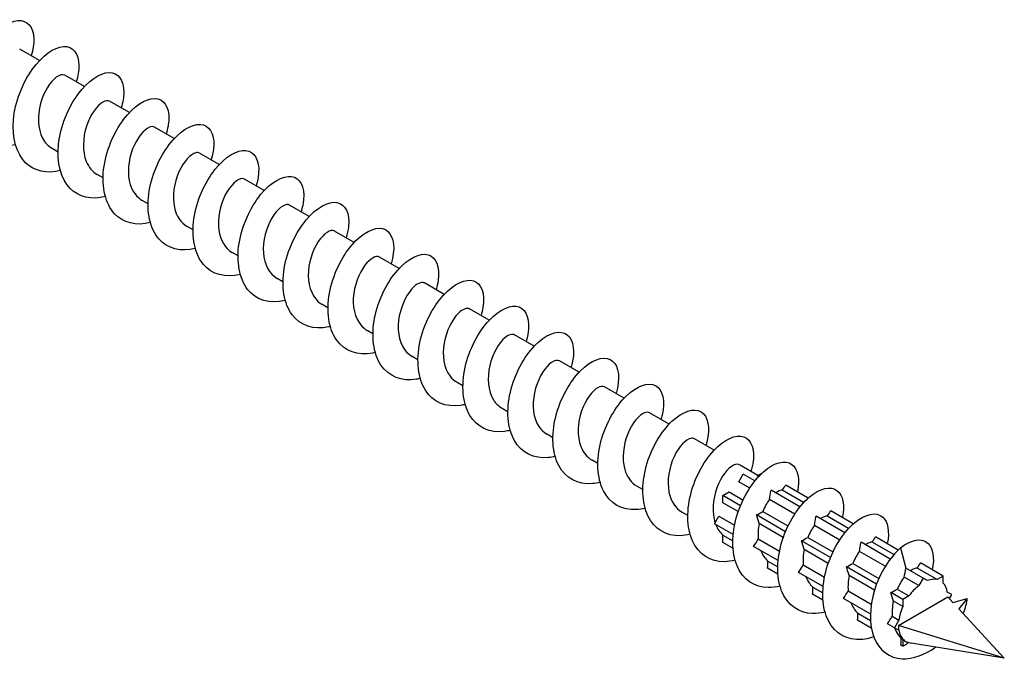
# Model space of a CAD drawing. Units: millimetres. Extents: x 1729 to 2438, y 1251 to 1652.
# Drawn here: x 2342 to 2438, y 1257 to 1320 of the extents above; entities that cross this region are included whole.
import ezdxf

# ---------------------------------------------------------------- set-up
doc = ezdxf.new("R2010")
doc.units = ezdxf.units.MM
doc.layers.add('Part', color=7, linetype='Continuous', lineweight=25)

msp = doc.modelspace()

# ---------------------------------------------------------------- linework, layer by layer
at = {"layer": 'Part'}
for p, q in [((2343.507, 1315.559), (2341.588, 1316.667)), ((2347.891, 1313.028), (2345.972, 1314.136)), ((2352.275, 1310.497), (2350.356, 1311.605)), ((2356.659, 1307.966), (2354.741, 1309.074)), ((2345.332, 1306.654), (2344.764, 1306.982)), ((2361.043, 1305.435), (2359.125, 1306.543)), ((2349.716, 1304.123), (2349.149, 1304.45)), ((2365.427, 1302.904), (2363.509, 1304.011)), ((2354.1, 1301.592), (2353.533, 1301.919)), ((2369.811, 1300.373), (2367.893, 1301.48)), ((2358.484, 1299.06), (2357.917, 1299.388)), ((2374.196, 1297.841), (2372.277, 1298.949)), ((2362.868, 1296.529), (2362.301, 1296.857)), ((2378.58, 1295.31), (2376.661, 1296.418)), ((2367.252, 1293.998), (2366.685, 1294.326)), ((2382.964, 1292.779), (2381.045, 1293.887)), ((2371.636, 1291.467), (2371.069, 1291.795)), ((2387.348, 1290.248), (2385.429, 1291.356)), ((2376.02, 1288.936), (2375.453, 1289.264)), ((2391.732, 1287.717), (2389.813, 1288.825)), ((2380.404, 1286.405), (2379.837, 1286.732)), ((2396.116, 1285.186), (2394.197, 1286.294)), ((2384.788, 1283.874), (2384.221, 1284.201)), ((2400.5, 1282.655), (2398.581, 1283.762)), ((2389.172, 1281.343), (2388.605, 1281.67)), ((2404.884, 1280.123), (2402.965, 1281.231)), ((2393.557, 1278.811), (2392.989, 1279.139)), ((2409.268, 1277.592), (2407.349, 1278.7)), ((2397.941, 1276.28), (2397.373, 1276.608)), ((2413.529, 1275.132), (2411.733, 1276.169)), ((2411.677, 1274.514), (2412.104, 1275.254)), ((2413.248, 1274.594), (2412.104, 1275.254)), ((2413.475, 1275.101), (2413.992, 1275.399)), ((2413.614, 1275.021), (2413.475, 1275.101)), ((2402.325, 1273.749), (2401.757, 1274.077)), ((2412.745, 1273.898), (2411.677, 1274.514)), ((2417.632, 1272.063), (2414.824, 1273.684)), ((2417.998, 1272.489), (2415.913, 1273.693)), ((2418.444, 1272.93), (2416.251, 1274.196)), ((2410.129, 1273.169), (2410.733, 1273.518)), ((2411.844, 1272.179), (2410.129, 1273.169)), ((2410.129, 1272.472), (2410.129, 1273.169)), ((2410.733, 1273.518), (2412.091, 1272.734)), ((2417.129, 1271.366), (2414.663, 1272.79)), ((2411.628, 1271.606), (2410.129, 1272.472)), ((2422.828, 1270.399), (2420.635, 1271.665)), ((2406.709, 1271.218), (2406.141, 1271.546)), ((2409.311, 1270.416), (2409.738, 1271.156)), ((2409.738, 1271.156), (2411.265, 1270.274)), ((2416.228, 1269.648), (2413.397, 1271.283)), ((2414.018, 1271.622), (2416.475, 1270.203)), ((2422.016, 1269.531), (2419.208, 1271.153)), ((2422.382, 1269.958), (2420.297, 1271.162)), ((2411.13, 1269.366), (2409.311, 1270.416)), ((2416.012, 1269.075), (2413.663, 1270.431)), ((2421.513, 1268.835), (2419.047, 1270.259)), ((2410.129, 1269.306), (2411.094, 1268.749)), ((2410.129, 1268.608), (2410.129, 1269.306)), ((2413.571, 1268.943), (2415.649, 1267.743)), ((2418.402, 1269.09), (2420.859, 1267.672)), ((2427.221, 1267.862), (2425.019, 1269.134)), ((2411.112, 1268.04), (2410.129, 1268.608)), ((2415.515, 1266.835), (2413.127, 1268.213)), ((2420.612, 1267.117), (2417.781, 1268.751)), ((2420.396, 1266.544), (2418.047, 1267.9)), ((2426.439, 1266.978), (2423.592, 1268.622)), ((2426.793, 1267.412), (2424.681, 1268.631)), ((2427.448, 1268.069), (2427.976, 1266.09)), ((2425.955, 1266.271), (2423.431, 1267.728)), ((2415.497, 1265.509), (2414.493, 1266.089)), ((2414.51, 1266.776), (2415.478, 1266.218)), ((2417.955, 1266.412), (2420.034, 1265.212)), ((2425.1, 1264.526), (2422.165, 1266.22)), ((2422.786, 1266.559), (2425.332, 1265.089)), ((2429.64, 1265.129), (2427.976, 1266.09)), ((2431.011, 1264.976), (2429.065, 1266.1)), ((2431.615, 1265.325), (2429.403, 1266.602)), ((2419.899, 1264.304), (2417.511, 1265.682)), ((2424.901, 1263.943), (2422.431, 1265.369)), ((2429.213, 1264.39), (2427.803, 1265.204)), ((2429.64, 1265.129), (2429.213, 1264.39)), ((2430.068, 1264.883), (2429.64, 1265.129)), ((2431.615, 1265.325), (2431.011, 1264.976)), ((2431.615, 1264.628), (2431.615, 1265.325)), ((2418.894, 1264.245), (2419.862, 1263.686)), ((2427.129, 1264.052), (2428.27, 1263.393)), ((2419.881, 1262.978), (2418.877, 1263.558)), ((2424.501, 1261.646), (2421.895, 1263.151)), ((2422.339, 1263.881), (2424.589, 1262.582)), ((2427.665, 1263.045), (2426.496, 1263.72)), ((2427.236, 1260.516), (2432.045, 1263.292)), ((2428.27, 1263.393), (2427.665, 1263.045)), ((2427.665, 1263.045), (2427.665, 1262.347)), ((2432.434, 1263.517), (2432.006, 1263.763)), ((2432.045, 1263.292), (2432.546, 1262.751)), ((2432.204, 1263.12), (2432.434, 1263.517)), ((2432.546, 1262.751), (2433.956, 1263.13)), ((2433.956, 1263.13), (2433.135, 1262.114)), ((2427.665, 1262.347), (2426.75, 1262.876)), ((2433.135, 1262.114), (2437.56, 1257.332)), ((2423.278, 1261.714), (2424.508, 1261.004)), ((2426.628, 1261.405), (2427.275, 1261.032)), ((2424.596, 1260.256), (2423.261, 1261.026)), ((2426.847, 1260.292), (2426.172, 1260.682)), ((2427.275, 1261.032), (2426.847, 1260.292)), ((2426.847, 1260.292), (2427.275, 1260.045)), ((2437.56, 1257.332), (2427.236, 1260.516)), ((2427.514, 1259.269), (2427.665, 1259.181)), ((2427.665, 1259.181), (2427.665, 1258.483)), ((2427.665, 1258.483), (2427.485, 1258.588)), ((2427.665, 1258.483), (2428.096, 1258.732)), ((2437.56, 1257.332), (2428.472, 1258.797))]:
    msp.add_line(p, q, dxfattribs=at)
for major_axis, start_param, end_param in [((1.7, 2.944), 0.178624, 0.606774), ((1.7, 2.944), 0.964022, 1.392172), ((1.7, 2.944), 5.676411, 6.104561), ((1.7, 2.944), 1.74942, 2.177571), ((1.7, 2.944), 2.356194, 2.534818), ((-1.7, -2.944), 5.676411, 6.104561), ((-1.7, -2.944), 6.104561, 6.345423)]:
    msp.add_ellipse((2429.64, 1261.904), major_axis=major_axis, ratio=0.57735, start_param=start_param, end_param=end_param, dxfattribs=at)
for points, knots in [([(2341.171, 1307.366), (2339.899, 1307.052), (2338.702, 1307.282), (2337.869, 1308.045), (2336.918, 1308.918), (2336.459, 1310.472), (2336.584, 1312.193), (2336.709, 1313.915), (2337.41, 1315.773), (2338.363, 1317.145), (2339.315, 1318.517), (2340.495, 1319.379), (2341.406, 1319.464), (2342.318, 1319.549), (2342.938, 1318.86), (2342.97, 1317.684), (2342.983, 1317.193), (2342.893, 1316.621), (2342.709, 1316.015)], [122.682304, 122.682304, 122.682304, 122.682304, 123.464578, 123.464578, 123.464578, 124.359249, 124.359249, 124.359249, 125.25392, 125.25392, 125.25392, 126.148591, 126.148591, 126.148591, 127.043262, 127.043262, 127.043262, 127.417446, 127.417446, 127.417446, 127.417446]), ([(2345.555, 1304.835), (2344.25, 1304.511), (2343.024, 1304.766), (2342.189, 1305.575), (2341.258, 1306.478), (2340.828, 1308.053), (2340.978, 1309.781), (2341.128, 1311.509), (2341.85, 1313.357), (2342.813, 1314.707), (2343.775, 1316.058), (2344.954, 1316.886), (2345.853, 1316.938), (2346.752, 1316.99), (2347.348, 1316.267), (2347.355, 1315.072), (2347.358, 1314.599), (2347.268, 1314.057), (2347.093, 1313.484)], [116.399119, 116.399119, 116.399119, 116.399119, 117.201882, 117.201882, 117.201882, 118.096553, 118.096553, 118.096553, 118.991224, 118.991224, 118.991224, 119.885895, 119.885895, 119.885895, 120.780566, 120.780566, 120.780566, 121.134261, 121.134261, 121.134261, 121.134261]), ([(2345.968, 1314.128), (2345.771, 1314.239), (2345.48, 1314.188), (2345.155, 1313.95), (2344.585, 1313.531), (2343.938, 1312.545), (2343.623, 1311.379), (2343.307, 1310.214), (2343.341, 1308.906), (2343.82, 1307.992), (2344.048, 1307.556), (2344.376, 1307.216), (2344.769, 1306.99)], [-120.165919, -120.165919, -120.165919, -120.165919, -119.578524, -119.578524, -119.578524, -118.547351, -118.547351, -118.547351, -117.516179, -117.516179, -117.516179, -117.024326, -117.024326, -117.024326, -117.024326]), ([(2349.939, 1302.303), (2348.6, 1301.97), (2347.346, 1302.25), (2346.51, 1303.107), (2345.6, 1304.039), (2345.198, 1305.635), (2345.373, 1307.369), (2345.548, 1309.102), (2346.291, 1310.94), (2347.263, 1312.268), (2348.235, 1313.597), (2349.412, 1314.39), (2350.298, 1314.409), (2351.184, 1314.427), (2351.758, 1313.673), (2351.739, 1312.458), (2351.732, 1312.005), (2351.642, 1311.493), (2351.478, 1310.953)], [110.115934, 110.115934, 110.115934, 110.115934, 110.939186, 110.939186, 110.939186, 111.833857, 111.833857, 111.833857, 112.728528, 112.728528, 112.728528, 113.623199, 113.623199, 113.623199, 114.51787, 114.51787, 114.51787, 114.851075, 114.851075, 114.851075, 114.851075]), ([(2350.351, 1311.596), (2350.188, 1311.692), (2349.959, 1311.674), (2349.696, 1311.522), (2349.145, 1311.203), (2348.475, 1310.303), (2348.103, 1309.17), (2347.731, 1308.037), (2347.679, 1306.707), (2348.081, 1305.726), (2348.31, 1305.167), (2348.685, 1304.731), (2349.153, 1304.458)], [-113.882734, -113.882734, -113.882734, -113.882734, -113.391488, -113.391488, -113.391488, -112.360316, -112.360316, -112.360316, -111.329143, -111.329143, -111.329143, -110.741141, -110.741141, -110.741141, -110.741141]), ([(2354.323, 1299.772), (2352.95, 1299.429), (2351.669, 1299.735), (2350.832, 1300.641), (2349.944, 1301.601), (2349.571, 1303.218), (2349.77, 1304.957), (2349.969, 1306.695), (2350.733, 1308.522), (2351.714, 1309.828), (2352.696, 1311.133), (2353.87, 1311.893), (2354.743, 1311.878), (2355.616, 1311.863), (2356.165, 1311.077), (2356.121, 1309.843), (2356.105, 1309.411), (2356.017, 1308.929), (2355.862, 1308.422)], [103.832749, 103.832749, 103.832749, 103.832749, 104.67649, 104.67649, 104.67649, 105.571161, 105.571161, 105.571161, 106.465832, 106.465832, 106.465832, 107.360503, 107.360503, 107.360503, 108.255174, 108.255174, 108.255174, 108.56789, 108.56789, 108.56789, 108.56789]), ([(2354.736, 1309.066), (2354.605, 1309.144), (2354.432, 1309.149), (2354.231, 1309.066), (2353.707, 1308.849), (2353.021, 1308.041), (2352.598, 1306.95), (2352.176, 1305.859), (2352.04, 1304.517), (2352.363, 1303.478), (2352.578, 1302.788), (2352.993, 1302.245), (2353.537, 1301.926)], [-107.599548, -107.599548, -107.599548, -107.599548, -107.204452, -107.204452, -107.204452, -106.17328, -106.17328, -106.17328, -105.142107, -105.142107, -105.142107, -104.457956, -104.457956, -104.457956, -104.457956]), ([(2358.707, 1297.24), (2357.301, 1296.888), (2355.992, 1297.222), (2355.156, 1298.177), (2354.29, 1299.166), (2353.945, 1300.802), (2354.169, 1302.545), (2354.392, 1304.288), (2355.176, 1306.103), (2356.166, 1307.385), (2357.156, 1308.668), (2358.327, 1309.393), (2359.186, 1309.345), (2360.045, 1309.296), (2360.571, 1308.478), (2360.501, 1307.226), (2360.478, 1306.817), (2360.391, 1306.364), (2360.246, 1305.891)], [97.549563, 97.549563, 97.549563, 97.549563, 98.413794, 98.413794, 98.413794, 99.308465, 99.308465, 99.308465, 100.203136, 100.203136, 100.203136, 101.097807, 101.097807, 101.097807, 101.992478, 101.992478, 101.992478, 102.284705, 102.284705, 102.284705, 102.284705]), ([(2359.121, 1306.537), (2359.022, 1306.597), (2358.899, 1306.614), (2358.757, 1306.581), (2358.266, 1306.467), (2357.574, 1305.758), (2357.107, 1304.717), (2356.64, 1303.676), (2356.424, 1302.335), (2356.668, 1301.245), (2356.853, 1300.42), (2357.301, 1299.758), (2357.92, 1299.392)], [-101.316363, -101.316363, -101.316363, -101.316363, -101.017417, -101.017417, -101.017417, -99.986244, -99.986244, -99.986244, -98.955071, -98.955071, -98.955071, -98.17477, -98.17477, -98.17477, -98.17477]), ([(2363.091, 1294.709), (2361.651, 1294.346), (2360.315, 1294.709), (2359.481, 1295.715), (2358.638, 1296.732), (2358.321, 1298.388), (2358.569, 1300.134), (2358.817, 1301.88), (2359.621, 1303.683), (2360.618, 1304.942), (2361.616, 1306.2), (2362.784, 1306.89), (2363.629, 1306.809), (2364.474, 1306.728), (2364.975, 1305.879), (2364.879, 1304.608), (2364.85, 1304.222), (2364.766, 1303.8), (2364.631, 1303.36)], [91.266378, 91.266378, 91.266378, 91.266378, 92.151098, 92.151098, 92.151098, 93.045769, 93.045769, 93.045769, 93.94044, 93.94044, 93.94044, 94.835111, 94.835111, 94.835111, 95.729782, 95.729782, 95.729782, 96.001519, 96.001519, 96.001519, 96.001519]), ([(2367.475, 1292.178), (2367.458, 1292.173), (2367.441, 1292.169), (2367.424, 1292.165), (2365.969, 1291.814), (2364.629, 1292.209), (2363.808, 1293.254), (2362.987, 1294.299), (2362.699, 1295.974), (2362.971, 1297.723), (2363.243, 1299.472), (2364.066, 1301.262), (2365.071, 1302.496), (2366.077, 1303.73), (2367.24, 1304.386), (2368.07, 1304.271), (2368.901, 1304.157), (2369.378, 1303.277), (2369.256, 1301.989), (2369.222, 1301.628), (2369.14, 1301.236), (2369.015, 1300.829)], [84.983193, 84.983193, 84.983193, 84.983193, 84.993732, 84.993732, 84.993732, 85.888402, 85.888402, 85.888402, 86.783073, 86.783073, 86.783073, 87.677744, 87.677744, 87.677744, 88.572415, 88.572415, 88.572415, 89.467086, 89.467086, 89.467086, 89.718334, 89.718334, 89.718334, 89.718334]), ([(2363.506, 1304.008), (2363.44, 1304.049), (2363.361, 1304.069), (2363.273, 1304.067), (2362.823, 1304.055), (2362.132, 1303.452), (2361.627, 1302.469), (2361.122, 1301.487), (2360.83, 1300.157), (2360.995, 1299.025), (2361.135, 1298.062), (2361.607, 1297.269), (2362.302, 1296.859)], [-95.033178, -95.033178, -95.033178, -95.033178, -94.830381, -94.830381, -94.830381, -93.799208, -93.799208, -93.799208, -92.768036, -92.768036, -92.768036, -91.891585, -91.891585, -91.891585, -91.891585]), ([(2367.892, 1301.479), (2367.857, 1301.501), (2367.818, 1301.516), (2367.777, 1301.525), (2367.373, 1301.614), (2366.693, 1301.119), (2366.157, 1300.204), (2365.621, 1299.288), (2365.258, 1297.98), (2365.344, 1296.815), (2365.425, 1295.716), (2365.911, 1294.778), (2366.685, 1294.326)], [-88.749992, -88.749992, -88.749992, -88.749992, -88.643345, -88.643345, -88.643345, -87.612173, -87.612173, -87.612173, -86.581, -86.581, -86.581, -85.6084, -85.6084, -85.6084, -85.6084]), ([(2371.859, 1289.647), (2371.809, 1289.634), (2371.758, 1289.622), (2371.708, 1289.611), (2370.258, 1289.292), (2368.934, 1289.724), (2368.136, 1290.796), (2367.339, 1291.868), (2367.078, 1293.561), (2367.374, 1295.312), (2367.67, 1297.063), (2368.512, 1298.839), (2369.525, 1300.049), (2370.537, 1301.258), (2371.695, 1301.879), (2372.511, 1301.731), (2373.327, 1301.583), (2373.778, 1300.673), (2373.631, 1299.369), (2373.593, 1299.033), (2373.515, 1298.672), (2373.4, 1298.298)], [78.700007, 78.700007, 78.700007, 78.700007, 78.731036, 78.731036, 78.731036, 79.625706, 79.625706, 79.625706, 80.520377, 80.520377, 80.520377, 81.415048, 81.415048, 81.415048, 82.309719, 82.309719, 82.309719, 83.20439, 83.20439, 83.20439, 83.435149, 83.435149, 83.435149, 83.435149]), ([(2372.277, 1298.949), (2372.273, 1298.951), (2372.27, 1298.953), (2372.266, 1298.955), (2371.916, 1299.143), (2371.254, 1298.761), (2370.694, 1297.919), (2370.135, 1297.077), (2369.706, 1295.801), (2369.715, 1294.613), (2369.724, 1293.425), (2370.178, 1292.362), (2370.98, 1291.849), (2371.009, 1291.83), (2371.039, 1291.812), (2371.069, 1291.795)], [-82.466807, -82.466807, -82.466807, -82.466807, -82.456309, -82.456309, -82.456309, -81.425137, -81.425137, -81.425137, -80.393964, -80.393964, -80.393964, -79.362792, -79.362792, -79.362792, -79.325215, -79.325215, -79.325215, -79.325215]), ([(2376.243, 1287.116), (2376.159, 1287.094), (2376.076, 1287.075), (2375.993, 1287.059), (2374.547, 1286.772), (2373.241, 1287.24), (2372.466, 1288.339), (2371.692, 1289.439), (2371.46, 1291.149), (2371.78, 1292.901), (2372.099, 1294.654), (2372.959, 1296.416), (2373.979, 1297.6), (2374.998, 1298.784), (2376.15, 1299.369), (2376.951, 1299.188), (2377.751, 1299.008), (2378.177, 1298.068), (2378.004, 1296.748), (2377.963, 1296.437), (2377.889, 1296.108), (2377.785, 1295.767)], [72.416822, 72.416822, 72.416822, 72.416822, 72.46834, 72.46834, 72.46834, 73.36301, 73.36301, 73.36301, 74.257681, 74.257681, 74.257681, 75.152352, 75.152352, 75.152352, 76.047023, 76.047023, 76.047023, 76.941694, 76.941694, 76.941694, 77.151964, 77.151964, 77.151964, 77.151964]), ([(2380.627, 1284.585), (2380.51, 1284.555), (2380.393, 1284.53), (2380.277, 1284.509), (2378.838, 1284.255), (2377.55, 1284.759), (2376.798, 1285.885), (2376.047, 1287.01), (2375.843, 1288.737), (2376.186, 1290.491), (2376.529, 1292.244), (2377.408, 1293.991), (2378.433, 1295.149), (2379.458, 1296.308), (2380.605, 1296.857), (2381.389, 1296.644), (2382.173, 1296.43), (2382.574, 1295.461), (2382.375, 1294.125), (2382.333, 1293.842), (2382.263, 1293.543), (2382.169, 1293.236)], [66.133637, 66.133637, 66.133637, 66.133637, 66.205644, 66.205644, 66.205644, 67.100314, 67.100314, 67.100314, 67.994985, 67.994985, 67.994985, 68.889656, 68.889656, 68.889656, 69.784327, 69.784327, 69.784327, 70.678998, 70.678998, 70.678998, 70.868778, 70.868778, 70.868778, 70.868778]), ([(2376.661, 1296.417), (2376.343, 1296.594), (2375.765, 1296.31), (2375.237, 1295.612), (2374.661, 1294.85), (2374.173, 1293.618), (2374.107, 1292.416), (2374.041, 1291.215), (2374.407, 1290.082), (2375.148, 1289.475), (2375.244, 1289.396), (2375.346, 1289.326), (2375.454, 1289.265)], [-76.183622, -76.183622, -76.183622, -76.183622, -75.238101, -75.238101, -75.238101, -74.206928, -74.206928, -74.206928, -73.175756, -73.175756, -73.175756, -73.042029, -73.042029, -73.042029, -73.042029]), ([(2381.044, 1293.884), (2380.757, 1294.04), (2380.266, 1293.838), (2379.784, 1293.282), (2379.199, 1292.606), (2378.658, 1291.427), (2378.52, 1290.222), (2378.381, 1289.017), (2378.658, 1287.824), (2379.334, 1287.126), (2379.485, 1286.971), (2379.654, 1286.841), (2379.839, 1286.737)], [-69.900437, -69.900437, -69.900437, -69.900437, -69.051065, -69.051065, -69.051065, -68.019893, -68.019893, -68.019893, -66.98872, -66.98872, -66.98872, -66.758844, -66.758844, -66.758844, -66.758844]), ([(2385.011, 1282.054), (2384.861, 1282.016), (2384.711, 1281.985), (2384.563, 1281.962), (2383.13, 1281.74), (2381.859, 1282.28), (2381.131, 1283.432), (2380.403, 1284.584), (2380.228, 1286.326), (2380.595, 1288.08), (2380.961, 1289.833), (2381.857, 1291.564), (2382.888, 1292.697), (2383.918, 1293.829), (2385.058, 1294.343), (2385.826, 1294.097), (2386.594, 1293.851), (2386.97, 1292.853), (2386.745, 1291.502), (2386.702, 1291.246), (2386.638, 1290.979), (2386.554, 1290.705)], [59.850451, 59.850451, 59.850451, 59.850451, 59.942948, 59.942948, 59.942948, 60.837618, 60.837618, 60.837618, 61.732289, 61.732289, 61.732289, 62.62696, 62.62696, 62.62696, 63.521631, 63.521631, 63.521631, 64.416302, 64.416302, 64.416302, 64.585593, 64.585593, 64.585593, 64.585593]), ([(2389.395, 1279.524), (2389.211, 1279.476), (2389.029, 1279.44), (2388.849, 1279.416), (2387.422, 1279.227), (2386.17, 1279.803), (2385.466, 1280.981), (2384.762, 1282.158), (2384.616, 1283.916), (2385.005, 1285.669), (2385.394, 1287.422), (2386.307, 1289.136), (2387.343, 1290.243), (2388.378, 1291.349), (2389.511, 1291.826), (2390.263, 1291.548), (2391.014, 1291.269), (2391.363, 1290.242), (2391.112, 1288.877), (2391.07, 1288.65), (2391.012, 1288.415), (2390.938, 1288.174)], [53.567266, 53.567266, 53.567266, 53.567266, 53.680252, 53.680252, 53.680252, 54.574922, 54.574922, 54.574922, 55.469593, 55.469593, 55.469593, 56.364264, 56.364264, 56.364264, 57.258935, 57.258935, 57.258935, 58.153606, 58.153606, 58.153606, 58.302408, 58.302408, 58.302408, 58.302408]), ([(2385.427, 1291.35), (2385.172, 1291.489), (2384.76, 1291.354), (2384.332, 1290.927), (2383.746, 1290.343), (2383.16, 1289.227), (2382.952, 1288.027), (2382.745, 1286.828), (2382.932, 1285.584), (2383.539, 1284.802), (2383.73, 1284.555), (2383.962, 1284.356), (2384.224, 1284.208)], [-63.617251, -63.617251, -63.617251, -63.617251, -62.86403, -62.86403, -62.86403, -61.832857, -61.832857, -61.832857, -60.801684, -60.801684, -60.801684, -60.475659, -60.475659, -60.475659, -60.475659]), ([(2389.809, 1288.817), (2389.588, 1288.94), (2389.249, 1288.858), (2388.879, 1288.546), (2388.299, 1288.057), (2387.676, 1287.013), (2387.404, 1285.83), (2387.132, 1284.647), (2387.23, 1283.362), (2387.763, 1282.501), (2387.982, 1282.148), (2388.271, 1281.871), (2388.609, 1281.678)], [-57.334066, -57.334066, -57.334066, -57.334066, -56.676994, -56.676994, -56.676994, -55.645821, -55.645821, -55.645821, -54.614649, -54.614649, -54.614649, -54.192473, -54.192473, -54.192473, -54.192473]), ([(2393.779, 1276.993), (2393.562, 1276.937), (2393.347, 1276.897), (2393.135, 1276.873), (2391.716, 1276.717), (2390.483, 1277.328), (2389.803, 1278.531), (2389.122, 1279.734), (2389.004, 1281.507), (2389.416, 1283.258), (2389.828, 1285.01), (2390.758, 1286.707), (2391.798, 1287.787), (2392.838, 1288.866), (2393.964, 1289.307), (2394.698, 1288.996), (2395.432, 1288.685), (2395.755, 1287.631), (2395.478, 1286.252), (2395.438, 1286.054), (2395.386, 1285.851), (2395.323, 1285.643)], [47.284081, 47.284081, 47.284081, 47.284081, 47.417556, 47.417556, 47.417556, 48.312226, 48.312226, 48.312226, 49.206897, 49.206897, 49.206897, 50.101568, 50.101568, 50.101568, 50.996239, 50.996239, 50.996239, 51.89091, 51.89091, 51.89091, 52.019222, 52.019222, 52.019222, 52.019222]), ([(2394.192, 1286.285), (2394.005, 1286.392), (2393.731, 1286.351), (2393.424, 1286.138), (2392.858, 1285.747), (2392.204, 1284.784), (2391.872, 1283.626), (2391.54, 1282.469), (2391.551, 1281.154), (2392.009, 1280.221), (2392.239, 1279.752), (2392.58, 1279.387), (2392.994, 1279.147)], [-51.050881, -51.050881, -51.050881, -51.050881, -50.489958, -50.489958, -50.489958, -49.458785, -49.458785, -49.458785, -48.427613, -48.427613, -48.427613, -47.909288, -47.909288, -47.909288, -47.909288]), ([(2398.163, 1274.462), (2397.913, 1274.398), (2397.665, 1274.354), (2397.422, 1274.333), (2396.01, 1274.21), (2394.797, 1274.856), (2394.141, 1276.084), (2393.485, 1277.311), (2393.395, 1279.098), (2393.83, 1280.848), (2394.264, 1282.597), (2395.209, 1284.277), (2396.254, 1285.329), (2397.298, 1286.381), (2398.415, 1286.786), (2399.132, 1286.443), (2399.848, 1286.1), (2400.145, 1285.017), (2399.842, 1283.626), (2399.806, 1283.458), (2399.761, 1283.286), (2399.707, 1283.112)], [41.000896, 41.000896, 41.000896, 41.000896, 41.154859, 41.154859, 41.154859, 42.04953, 42.04953, 42.04953, 42.944201, 42.944201, 42.944201, 43.838872, 43.838872, 43.838872, 44.733543, 44.733543, 44.733543, 45.628214, 45.628214, 45.628214, 45.736037, 45.736037, 45.736037, 45.736037]), ([(2402.547, 1271.932), (2402.263, 1271.858), (2401.983, 1271.812), (2401.709, 1271.794), (2400.306, 1271.704), (2399.112, 1272.386), (2398.481, 1273.638), (2397.849, 1274.89), (2397.788, 1276.69), (2398.244, 1278.437), (2398.701, 1280.184), (2399.662, 1281.845), (2400.71, 1282.869), (2401.757, 1283.893), (2402.866, 1284.262), (2403.564, 1283.887), (2404.263, 1283.512), (2404.533, 1282.403), (2404.205, 1280.999), (2404.173, 1280.862), (2404.135, 1280.722), (2404.091, 1280.581)], [34.71771, 34.71771, 34.71771, 34.71771, 34.892163, 34.892163, 34.892163, 35.786834, 35.786834, 35.786834, 36.681505, 36.681505, 36.681505, 37.576176, 37.576176, 37.576176, 38.470847, 38.470847, 38.470847, 39.365518, 39.365518, 39.365518, 39.452852, 39.452852, 39.452852, 39.452852]), ([(2398.576, 1283.754), (2398.422, 1283.845), (2398.209, 1283.834), (2397.963, 1283.703), (2397.419, 1283.412), (2396.743, 1282.537), (2396.357, 1281.414), (2395.97, 1280.292), (2395.895, 1278.957), (2396.275, 1277.96), (2396.502, 1277.365), (2396.889, 1276.901), (2397.378, 1276.615)], [-44.767695, -44.767695, -44.767695, -44.767695, -44.302922, -44.302922, -44.302922, -43.27175, -43.27175, -43.27175, -42.240577, -42.240577, -42.240577, -41.626103, -41.626103, -41.626103, -41.626103]), ([(2402.961, 1281.224), (2402.839, 1281.297), (2402.68, 1281.306), (2402.496, 1281.239), (2401.98, 1281.05), (2401.291, 1280.269), (2400.856, 1279.191), (2400.421, 1278.113), (2400.262, 1276.77), (2400.564, 1275.716), (2400.772, 1274.989), (2401.197, 1274.415), (2401.761, 1274.083)], [-38.48451, -38.48451, -38.48451, -38.48451, -38.115887, -38.115887, -38.115887, -37.084714, -37.084714, -37.084714, -36.053541, -36.053541, -36.053541, -35.342917, -35.342917, -35.342917, -35.342917]), ([(2406.932, 1269.401), (2406.614, 1269.319), (2406.301, 1269.27), (2405.997, 1269.258), (2404.603, 1269.201), (2403.429, 1269.917), (2402.822, 1271.193), (2402.215, 1272.469), (2402.182, 1274.282), (2402.66, 1276.025), (2403.139, 1277.769), (2404.115, 1279.411), (2405.166, 1280.407), (2406.216, 1281.403), (2407.315, 1281.736), (2407.996, 1281.329), (2408.676, 1280.922), (2408.92, 1279.786), (2408.565, 1278.371), (2408.539, 1278.265), (2408.509, 1278.158), (2408.476, 1278.049)], [28.434525, 28.434525, 28.434525, 28.434525, 28.629467, 28.629467, 28.629467, 29.524138, 29.524138, 29.524138, 30.418809, 30.418809, 30.418809, 31.31348, 31.31348, 31.31348, 32.208151, 32.208151, 32.208151, 33.102822, 33.102822, 33.102822, 33.169666, 33.169666, 33.169666, 33.169666]), ([(2407.346, 1278.695), (2407.256, 1278.75), (2407.146, 1278.769), (2407.019, 1278.746), (2406.539, 1278.66), (2405.846, 1277.98), (2405.368, 1276.954), (2404.89, 1275.929), (2404.653, 1274.589), (2404.875, 1273.487), (2405.049, 1272.624), (2405.504, 1271.927), (2406.144, 1271.549)], [-32.201325, -32.201325, -32.201325, -32.201325, -31.928851, -31.928851, -31.928851, -30.897678, -30.897678, -30.897678, -29.866506, -29.866506, -29.866506, -29.059732, -29.059732, -29.059732, -29.059732]), ([(2411.316, 1266.871), (2410.965, 1266.78), (2410.619, 1266.73), (2410.286, 1266.724), (2408.901, 1266.701), (2407.748, 1267.451), (2407.165, 1268.751), (2406.583, 1270.05), (2406.578, 1271.874), (2407.078, 1273.614), (2407.578, 1275.354), (2408.569, 1276.976), (2409.622, 1277.943), (2410.675, 1278.911), (2411.764, 1279.207), (2412.426, 1278.769), (2413.088, 1278.33), (2413.304, 1277.169), (2412.924, 1275.742), (2412.904, 1275.668), (2412.883, 1275.593), (2412.86, 1275.518)], [22.15134, 22.15134, 22.15134, 22.15134, 22.366771, 22.366771, 22.366771, 23.261442, 23.261442, 23.261442, 24.156113, 24.156113, 24.156113, 25.050784, 25.050784, 25.050784, 25.945455, 25.945455, 25.945455, 26.840126, 26.840126, 26.840126, 26.886481, 26.886481, 26.886481, 26.886481]), ([(2415.7, 1264.34), (2415.316, 1264.241), (2414.938, 1264.19), (2414.575, 1264.193), (2413.2, 1264.202), (2412.068, 1264.987), (2411.51, 1266.31), (2410.952, 1267.632), (2410.976, 1269.467), (2411.497, 1271.202), (2412.019, 1272.937), (2413.024, 1274.539), (2414.079, 1275.478), (2415.133, 1276.417), (2416.212, 1276.676), (2416.855, 1276.206), (2417.433, 1275.784), (2417.644, 1274.782), (2417.386, 1273.539)], [15.868154, 15.868154, 15.868154, 15.868154, 16.104075, 16.104075, 16.104075, 16.998746, 16.998746, 16.998746, 17.893417, 17.893417, 17.893417, 18.788088, 18.788088, 18.788088, 19.682759, 19.682759, 19.682759, 20.487148, 20.487148, 20.487148, 20.487148]), ([(2411.731, 1276.167), (2411.674, 1276.202), (2411.607, 1276.222), (2411.532, 1276.224), (2411.094, 1276.241), (2410.405, 1275.666), (2409.891, 1274.702), (2409.377, 1273.737), (2409.065, 1272.412), (2409.208, 1271.27), (2409.24, 1271.009), (2409.296, 1270.758), (2409.374, 1270.523)], [-25.918139, -25.918139, -25.918139, -25.918139, -25.741815, -25.741815, -25.741815, -24.710642, -24.710642, -24.710642, -23.67947, -23.67947, -23.67947, -23.443845, -23.443845, -23.443845, -23.443845]), ([(2414.663, 1272.79), (2414.713, 1273.075), (2414.757, 1273.322), (2414.813, 1273.625), (2414.818, 1273.654), (2414.824, 1273.684)], [-0.14914068, -0.14914068, -0.14914068, -0.14914068, -0.06390422, -0.06390422, -0.05462848, -0.05462848, -0.05462848, -0.05462848]), ([(2420.084, 1261.81), (2419.666, 1261.702), (2419.256, 1261.651), (2418.865, 1261.663), (2417.5, 1261.707), (2416.39, 1262.525), (2415.857, 1263.87), (2415.324, 1265.215), (2415.375, 1267.06), (2415.918, 1268.79), (2416.46, 1270.52), (2417.479, 1272.1), (2418.535, 1273.01), (2419.591, 1273.92), (2420.659, 1274.143), (2421.282, 1273.642), (2421.829, 1273.203), (2422.021, 1272.218), (2421.77, 1271.008)], [9.584969, 9.584969, 9.584969, 9.584969, 9.841379, 9.841379, 9.841379, 10.73605, 10.73605, 10.73605, 11.630721, 11.630721, 11.630721, 12.525392, 12.525392, 12.525392, 13.420063, 13.420063, 13.420063, 14.203963, 14.203963, 14.203963, 14.203963]), ([(2419.047, 1270.259), (2419.098, 1270.547), (2419.142, 1270.797), (2419.198, 1271.1), (2419.203, 1271.126), (2419.208, 1271.153)], [-0.14917215, -0.14917215, -0.14917215, -0.14917215, -0.06278066, -0.06278066, -0.05446832, -0.05446832, -0.05446832, -0.05446832]), ([(2424.837, 1259.388), (2424.259, 1259.196), (2423.689, 1259.106), (2423.156, 1259.136), (2421.801, 1259.213), (2420.713, 1260.066), (2420.205, 1261.432), (2419.698, 1262.799), (2419.777, 1264.654), (2420.34, 1266.377), (2420.903, 1268.101), (2421.935, 1269.66), (2422.992, 1270.541), (2424.049, 1271.421), (2425.105, 1271.607), (2425.709, 1271.075), (2426.224, 1270.622), (2426.397, 1269.655), (2426.153, 1268.476)], [3.226572, 3.226572, 3.226572, 3.226572, 3.578683, 3.578683, 3.578683, 4.473354, 4.473354, 4.473354, 5.368025, 5.368025, 5.368025, 6.262696, 6.262696, 6.262696, 7.157367, 7.157367, 7.157367, 7.920777, 7.920777, 7.920777, 7.920777]), ([(2427.448, 1268.069), (2428.506, 1268.919), (2429.55, 1269.069), (2430.133, 1268.507), (2430.618, 1268.04), (2430.774, 1267.092), (2430.537, 1265.945)], [0, 0, 0, 0, 0.894671, 0.894671, 0.894671, 1.637592, 1.637592, 1.637592, 1.637592]), ([(2423.431, 1267.728), (2423.484, 1268.032), (2423.531, 1268.292), (2423.587, 1268.595), (2423.589, 1268.608), (2423.592, 1268.622)], [-0.14931766, -0.14931766, -0.14931766, -0.14931766, -0.05864982, -0.05864982, -0.05443663, -0.05443663, -0.05443663, -0.05443663]), ([(2427.448, 1268.069), (2426.397, 1267.159), (2425.414, 1265.607), (2424.903, 1263.948), (2424.392, 1262.29), (2424.363, 1260.558), (2424.864, 1259.312), (2425.364, 1258.065), (2426.384, 1257.324), (2427.604, 1257.262), (2428.656, 1257.209), (2429.84, 1257.656), (2430.887, 1258.409)], [0, 0, 0, 0, 0.889431, 0.889431, 0.889431, 1.778862, 1.778862, 1.778862, 2.668293, 2.668293, 2.668293, 3.435117, 3.435117, 3.435117, 3.435117]), ([(2427.803, 1265.204), (2427.674, 1265.038), (2427.548, 1264.852), (2427.321, 1264.461), (2427.22, 1264.262), (2427.129, 1264.052)], [0.0629788, 0.0629788, 0.0629788, 0.0629788, 0.1419612, 0.1419612, 0.2139814, 0.2139814, 0.2139814, 0.2139814]), ([(2426.75, 1262.876), (2426.69, 1262.597), (2426.649, 1262.314), (2426.617, 1261.82), (2426.616, 1261.61), (2426.628, 1261.405)], [0.3399397, 0.3399397, 0.3399397, 0.3399397, 0.4258836, 0.4258836, 0.4909414, 0.4909414, 0.4909414, 0.4909414]), ([(2426.853, 1260.288), (2426.946, 1260.038), (2427.066, 1259.811), (2427.303, 1259.484), (2427.404, 1259.37), (2427.514, 1259.269)], [0.6169021, 0.6169021, 0.6169021, 0.6169021, 0.709806, 0.709806, 0.7679039, 0.7679039, 0.7679039, 0.7679039]), ([(2428.05, 1258.904), (2428.057, 1258.87), (2428.066, 1258.837), (2428.081, 1258.779), (2428.089, 1258.756), (2428.096, 1258.732)], [-0.12916698, -0.12916698, -0.12916698, -0.12916698, -0.11453284, -0.11453284, -0.10380475, -0.10380475, -0.10380475, -0.10380475])]:
    msp.add_open_spline(points, degree=3, knots=knots, dxfattribs=at)
for points in [[(2415.913, 1273.693), (2415.731, 1273.699), (2415.506, 1273.609), (2415.268, 1273.427)], [(2415.913, 1273.693), (2416.039, 1273.884), (2416.144, 1274.04), (2416.251, 1274.196)], [(2414.663, 1272.79), (2414.425, 1272.467), (2414.2, 1272.068), (2414.018, 1271.622)], [(2420.297, 1271.162), (2420.423, 1271.352), (2420.528, 1271.509), (2420.635, 1271.665)], [(2413.397, 1271.283), (2413.614, 1271.389), (2413.823, 1271.502), (2414.018, 1271.622)], [(2413.663, 1270.431), (2413.561, 1270.753), (2413.479, 1271.017), (2413.397, 1271.283)], [(2420.297, 1271.162), (2420.115, 1271.168), (2419.89, 1271.078), (2419.652, 1270.896)], [(2409.438, 1270.345), (2409.599, 1269.932), (2409.832, 1269.575), (2410.129, 1269.304)], [(2413.663, 1270.431), (2413.567, 1269.935), (2413.532, 1269.426), (2413.571, 1268.943)], [(2419.047, 1270.259), (2418.809, 1269.936), (2418.584, 1269.537), (2418.402, 1269.09)], [(2413.127, 1268.213), (2413.285, 1268.45), (2413.435, 1268.693), (2413.571, 1268.943)], [(2417.781, 1268.751), (2417.998, 1268.858), (2418.207, 1268.971), (2418.402, 1269.09)], [(2424.681, 1268.631), (2424.807, 1268.821), (2424.912, 1268.977), (2425.019, 1269.134)], [(2413.82, 1267.813), (2413.981, 1267.401), (2414.215, 1267.046), (2414.51, 1266.776)], [(2418.047, 1267.9), (2417.946, 1268.222), (2417.863, 1268.486), (2417.781, 1268.751)], [(2418.047, 1267.9), (2417.951, 1267.404), (2417.916, 1266.895), (2417.955, 1266.412)], [(2424.681, 1268.631), (2424.499, 1268.637), (2424.274, 1268.547), (2424.036, 1268.365)], [(2423.431, 1267.728), (2423.193, 1267.405), (2422.968, 1267.005), (2422.786, 1266.559)], [(2414.493, 1266.089), (2414.509, 1266.311), (2414.516, 1266.541), (2414.51, 1266.776)], [(2417.511, 1265.682), (2417.669, 1265.919), (2417.819, 1266.162), (2417.955, 1266.412)], [(2422.165, 1266.22), (2422.382, 1266.327), (2422.591, 1266.44), (2422.786, 1266.559)], [(2422.431, 1265.369), (2422.33, 1265.691), (2422.247, 1265.955), (2422.165, 1266.22)], [(2427.803, 1265.204), (2427.848, 1265.437), (2427.917, 1265.79), (2427.976, 1266.09)], [(2429.065, 1266.1), (2428.883, 1266.106), (2428.658, 1266.016), (2428.42, 1265.834)], [(2429.065, 1266.1), (2429.191, 1266.29), (2429.296, 1266.446), (2429.403, 1266.602)], [(2418.204, 1265.282), (2418.365, 1264.87), (2418.599, 1264.515), (2418.894, 1264.245)], [(2422.431, 1265.369), (2422.335, 1264.873), (2422.3, 1264.364), (2422.339, 1263.881)], [(2418.877, 1263.558), (2418.893, 1263.78), (2418.9, 1264.009), (2418.894, 1264.245)], [(2426.496, 1263.72), (2426.715, 1263.824), (2426.929, 1263.935), (2427.129, 1264.052)], [(2421.895, 1263.151), (2422.053, 1263.387), (2422.203, 1263.631), (2422.339, 1263.881)], [(2426.75, 1262.876), (2426.677, 1263.118), (2426.591, 1263.401), (2426.496, 1263.72)], [(2433.55, 1261.663), (2433.78, 1262.202), (2433.915, 1262.707), (2433.956, 1263.13)], [(2422.588, 1262.751), (2422.749, 1262.339), (2422.983, 1261.984), (2423.278, 1261.714)], [(2423.261, 1261.026), (2423.277, 1261.249), (2423.284, 1261.478), (2423.278, 1261.714)], [(2426.172, 1260.682), (2426.346, 1260.934), (2426.497, 1261.173), (2426.628, 1261.405)], [(2427.485, 1258.588), (2427.506, 1258.825), (2427.515, 1259.05), (2427.514, 1259.269)], [(2428.05, 1258.904), (2428.185, 1258.856), (2428.326, 1258.821), (2428.472, 1258.797)]]:
    msp.add_open_spline(points, degree=3, dxfattribs=at)

doc.saveas('drawing.dxf')
